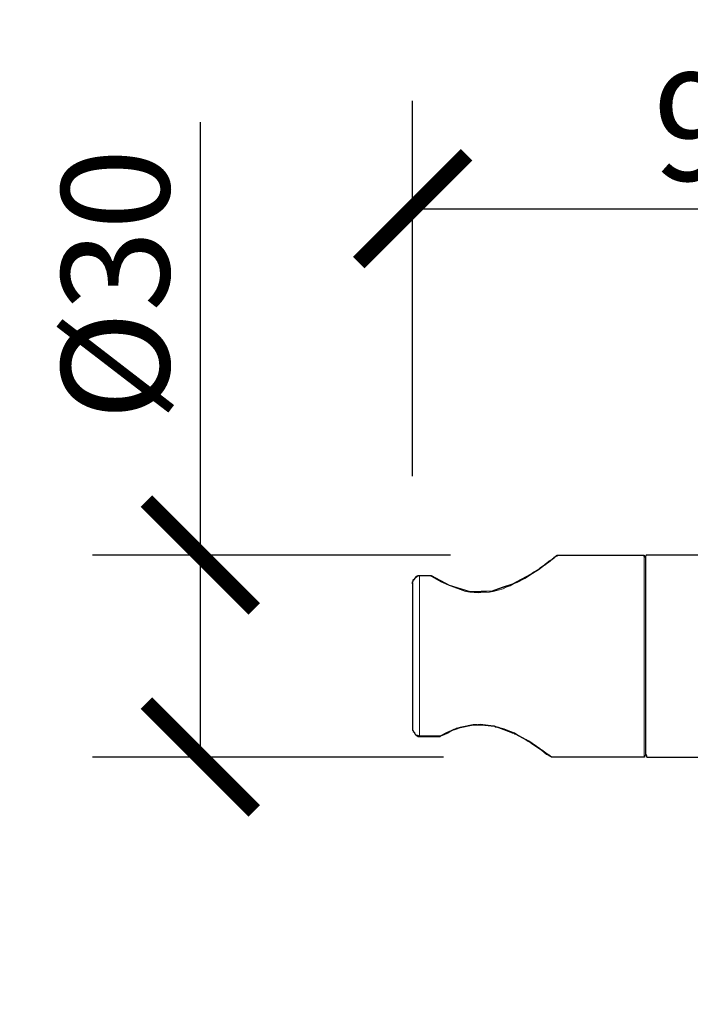
# Model space of a CAD drawing. Units: inches. Extents: x 0 to 2376, y 0 to 1680.
# Drawn here: x 1096 to 1196, y 995 to 1142 of the extents above; entities that cross this region are included whole.
import ezdxf

# ---------------------------------------------------------------- set-up
doc = ezdxf.new("R2010")
doc.units = ezdxf.units.IN
doc.header["$MEASUREMENT"] = 0
doc.layers.get('Defpoints').update_dxf_attribs({"color": 251})
doc.layers.add('PDF_Geometry', color=7, linetype='Continuous')
doc.styles.add('Text_Std', font='arial.ttf')
doc.dimstyles.new('Dim_Std', dxfattribs={"dimscale": 8, "dimtxt": 2, "dimasz": 2, "dimexe": 2, "dimexo": 2, "dimgap": 0.5, "dimtad": 1, "dimdec": 0, "dimzin": 0, "dimdsep": 46, "dimtxsty": 'Text_Std', "dimblk": 'ARCHTICK', "dimcen": 0.09, "dimclrd": 256, "dimclre": 256, "dimclrt": 256, "dimadec": 0, "dimazin": 0, "dimtfac": 1, "dimtdec": 0, "dimtofl": 0, "dimtmove": 2, "dimatfit": 3, "dimldrblk": 'CLOSEDBLANK', "dimfxl": 1, "dimtolj": 1, "dimtzin": 0, "dimlwd": -1, "dimlwe": -1, "dimarcsym": 1})

# ---------------------------------------------------------------- blocks, each defined once
blk = doc.blocks.new('_ArchTick')
at = {"color": 0, "linetype": 'ByBlock', "const_width": 0.15}
blk.add_lwpolyline([(-0.5, -0.5), (0.5, 0.5)], dxfattribs=at)
blk = doc.blocks.new('*D31')
at = {"transparency": 16777216}
for p, q in [((1056.78, 1398.82), (945.21, 1398.82)), ((961.21, 469.32), (961.21, 1398.82)), ((1161.73, 469.32), (945.21, 469.32))]:
    blk.add_line(p, q, dxfattribs=at)
at = {"layer": 'Defpoints', "color": 0, "transparency": 16777216}
for p in [(961.21, 1398.82), (1072.78, 1398.82), (1177.73, 469.32)]:
    blk.add_point(p, dxfattribs=at)
at = {"transparency": 16777216, "xscale": 16, "yscale": 16, "zscale": 16}
for p, rotation in [((961.21, 1398.82), 90), ((961.21, 469.32), 270)]:
    blk.add_blockref('_ArchTick', p, dxfattribs=dict(at, rotation=rotation))
at = {"transparency": 16777216, "insert": (949.04, 934.07), "char_height": 16, "attachment_point": 5, "rotation": 90, "style": 'Text_Std'}
blk.add_mtext('\\A1;929.5', dxfattribs=at)
blk = doc.blocks.new('_ClosedBlank')
at = {"color": 0, "linetype": 'ByBlock', "lineweight": -2}
for p, q in [((-1, 0.1667), (0, 0)), ((-1, 0.1667), (-1, -0.1667)), ((0, 0), (-1, -0.1667))]:
    blk.add_line(p, q, dxfattribs=at)
blk = doc.blocks.new('*D36')
at = {"transparency": 16777216}
for p, q in [((1154.37, 1073.88), (1154.37, 1129.56)), ((1250.03, 1076.43), (1250.03, 1129.56)), ((1154.37, 1113.56), (1250.03, 1113.56))]:
    blk.add_line(p, q, dxfattribs=at)
at = {"layer": 'Defpoints', "color": 0, "transparency": 16777216}
for p in [(1250.03, 1113.56), (1250.03, 1060.43), (1154.37, 1057.88)]:
    blk.add_point(p, dxfattribs=at)
at = {"transparency": 16777216, "xscale": 16, "yscale": 16, "zscale": 16, "rotation": 180}
blk.add_blockref('_ArchTick', (1154.37, 1113.56), dxfattribs=at)
at = {"transparency": 16777216, "xscale": 16, "yscale": 16, "zscale": 16}
blk.add_blockref('_ArchTick', (1250.03, 1113.56), dxfattribs=at)
at = {"transparency": 16777216, "insert": (1202.2, 1125.73), "char_height": 16, "attachment_point": 5, "style": 'Text_Std'}
blk.add_mtext('\\A1;96', dxfattribs=at)
blk = doc.blocks.new('*D38')
at = {"transparency": 16777216}
for p, q in [((1122.86, 1062.16), (1122.86, 1126.43)), ((1159.99, 1062.16), (1106.86, 1062.16)), ((1122.86, 1032.18), (1122.86, 1062.16)), ((1158.97, 1032.18), (1106.86, 1032.18))]:
    blk.add_line(p, q, dxfattribs=at)
at = {"layer": 'Defpoints', "color": 0, "transparency": 16777216}
for p in [(1122.86, 1062.16), (1175.99, 1062.16), (1174.97, 1032.18)]:
    blk.add_point(p, dxfattribs=at)
at = {"transparency": 16777216, "xscale": 16, "yscale": 16, "zscale": 16}
for p, rotation in [((1122.86, 1062.16), 90), ((1122.86, 1032.18), 270)]:
    blk.add_blockref('_ArchTick', p, dxfattribs=dict(at, rotation=rotation))
at = {"transparency": 16777216, "insert": (1110.24, 1102.3), "char_height": 16, "attachment_point": 5, "rotation": 90, "style": 'Text_Std'}
blk.add_mtext('\\A1;%%C30', dxfattribs=at)

msp = doc.modelspace()

# ---------------------------------------------------------------- linework, layer by layer
at = {"layer": 'PDF_Geometry', "lineweight": 25}
for points in [[(1154.37, 1058.08), (1154.37, 1058.18), (1154.47, 1058.29), (1154.47, 1058.39), (1154.47, 1058.49), (1154.68, 1058.69), (1154.98, 1059), (1155.19, 1059.1), (1155.29, 1059.1), (1155.39, 1059.1), (1156.92, 1059.1), (1157.02, 1059.1), (1157.13, 1059.1), (1159.78, 1057.67), (1162.84, 1056.76), (1164.47, 1056.76), (1166.2, 1056.86), (1167.73, 1057.37), (1169.26, 1057.88), (1170.69, 1058.59), (1171.91, 1059.31), (1172.32, 1059.61), (1173.04, 1060.02), (1173.34, 1060.33), (1173.95, 1060.73), (1174.06, 1060.73), (1174.16, 1060.84), (1174.57, 1061.24), (1174.77, 1061.35), (1174.87, 1061.35), (1175.18, 1061.65), (1175.38, 1061.75), (1175.38, 1061.85), (1175.59, 1061.96), (1175.69, 1062.06), (1175.79, 1062.06), (1175.79, 1062.16), (1175.89, 1062.16), (1175.79, 1062.06), (1175.79, 1061.96)], [(1157.02, 1059.1), (1157.13, 1059.1), (1159.78, 1057.67), (1162.84, 1056.76), (1166.2, 1056.86), (1169.26, 1057.88), (1171.91, 1059.31), (1173.04, 1060.02), (1173.95, 1060.73), (1174.77, 1061.35), (1175.08, 1061.55), (1175.38, 1061.75), (1175.59, 1061.96), (1175.69, 1062.06), (1175.79, 1062.06), (1175.79, 1062.16), (1175.89, 1062.16), (1175.99, 1062.16), (1188.74, 1062.16)], [(1188.74, 1061.96), (1188.74, 1062.16), (1188.84, 1061.96), (1188.95, 1061.75), (1188.95, 1032.48), (1188.84, 1032.28), (1188.74, 1032.18), (1174.97, 1032.18), (1174.77, 1032.28), (1174.67, 1032.28), (1174.67, 1032.38), (1174.46, 1032.48), (1174.36, 1032.58), (1173.55, 1033.2), (1173.34, 1033.3), (1173.24, 1033.4), (1171.61, 1034.52), (1171.51, 1034.52), (1171.2, 1034.73), (1169.57, 1035.64), (1169.47, 1035.64), (1169.36, 1035.75), (1169.16, 1035.75), (1168.96, 1035.85), (1167.12, 1036.56), (1166.71, 1036.66), (1166.51, 1036.77), (1163.96, 1036.97), (1163.75, 1036.97), (1163.35, 1036.97), (1161.41, 1036.56), (1160.9, 1036.36), (1160.49, 1036.26), (1160.08, 1036.05), (1159.88, 1035.95), (1159.57, 1035.75), (1158.55, 1035.34), (1159.06, 1035.54), (1159.57, 1035.75), (1159.88, 1035.95), (1160.08, 1036.05), (1160.49, 1036.26), (1160.59, 1036.26), (1160.9, 1036.36), (1161.41, 1036.56), (1163.35, 1036.97), (1163.75, 1036.97), (1163.96, 1036.97), (1164.16, 1036.97), (1164.57, 1036.97), (1166.51, 1036.77), (1166.61, 1036.66), (1166.71, 1036.66), (1166.81, 1036.66), (1167.12, 1036.56), (1168.96, 1035.85), (1169.16, 1035.75), (1169.36, 1035.75), (1169.47, 1035.64), (1169.57, 1035.64), (1171.2, 1034.73), (1171.51, 1034.52), (1171.61, 1034.52), (1172.02, 1034.22), (1172.93, 1033.6), (1173.24, 1033.4), (1173.34, 1033.3), (1173.55, 1033.2), (1174.26, 1032.58), (1174.36, 1032.58), (1174.46, 1032.48), (1174.77, 1032.28), (1174.67, 1032.48)], [(1197.92, 1062.16), (1189.15, 1062.16), (1189.05, 1062.16), (1188.95, 1061.96), (1188.95, 1050.84), (1188.95, 1032.69), (1189.05, 1032.48), (1189.15, 1032.18), (1197.92, 1032.18)], [(1154.37, 1057.88), (1154.37, 1058.08), (1154.37, 1057.88), (1154.37, 1036.46), (1154.37, 1036.26)], [(1154.37, 1036.46), (1154.37, 1036.26), (1154.47, 1036.05), (1154.47, 1035.95), (1154.58, 1035.85), (1154.68, 1035.64), (1154.78, 1035.54), (1155.19, 1035.24), (1155.29, 1035.24), (1155.39, 1035.24), (1158.35, 1035.24), (1158.45, 1035.24), (1158.55, 1035.34), (1158.45, 1035.24), (1158.45, 1035.34)]]:
    msp.add_lwpolyline(points, dxfattribs=at)
at = {"layer": 'PDF_Geometry', "lineweight": 5}
for points in [[(1175.99, 1062.16), (1175.48, 1061.85), (1174.77, 1061.24), (1174.06, 1060.73), (1173.55, 1060.43), (1173.14, 1060.12), (1172.73, 1059.82), (1171.71, 1059.1), (1171, 1058.69), (1169.87, 1058.08), (1169.36, 1057.88), (1168.85, 1057.57), (1168.24, 1057.37), (1167.83, 1057.16), (1166.3, 1056.76), (1165.79, 1056.65), (1164.16, 1056.55), (1162.84, 1056.65), (1162.22, 1056.76), (1159.68, 1057.67), (1158.55, 1058.18), (1156.92, 1059.1), (1155.39, 1059.1)], [(1188.74, 1061.96), (1188.74, 1032.18)], [(1154.37, 1036.26), (1154.37, 1036.15), (1154.47, 1036.05), (1154.58, 1035.85), (1154.68, 1035.75), (1154.78, 1035.54), (1154.98, 1035.44), (1155.09, 1035.44), (1155.39, 1035.34), (1155.39, 1059.1), (1155.19, 1059), (1155.09, 1059), (1154.98, 1058.9), (1154.78, 1058.8), (1154.68, 1058.69), (1154.58, 1058.49), (1154.47, 1058.39), (1154.37, 1058.18), (1154.37, 1058.08)], [(1156.92, 1059.1), (1157.02, 1059.1)], [(1174.97, 1032.18), (1174.46, 1032.58), (1173.85, 1032.99), (1173.44, 1033.3), (1173.14, 1033.5), (1171.71, 1034.42), (1171.71, 1034.52), (1170.08, 1035.34), (1169.98, 1035.44), (1169.47, 1035.75), (1168.96, 1035.95), (1167.94, 1036.36), (1166.81, 1036.66), (1166, 1036.87), (1164.37, 1037.07), (1163.75, 1036.97), (1162.63, 1036.87), (1160.9, 1036.46), (1160.8, 1036.36), (1159.47, 1035.85), (1158.45, 1035.34), (1158.35, 1035.34), (1155.39, 1035.34), (1155.39, 1035.24)], [(1158.35, 1035.24), (1158.35, 1035.34), (1158.35, 1035.24)], [(1158.35, 1035.24), (1158.45, 1035.24)]]:
    msp.add_lwpolyline(points, dxfattribs=at)

# ---------------------------------------------------------------- dimensions: what is measured, and where the dimension line sits
at = {"color": 1}
dim = msp.add_linear_dim(base=(961.21, 1398.82), p1=(1177.73, 469.32), p2=(1072.78, 1398.82), angle=90, dimstyle='Dim_Std', override={"dimdec": 1}, dxfattribs=at)
dim.commit()
dim.dimension.update_dxf_attribs({"geometry": '*D31', "text_midpoint": (949.04, 934.07)})
dim = msp.add_linear_dim(base=(1250.03, 1113.56), p1=(1154.37, 1057.88), p2=(1250.03, 1060.43), dimstyle='Dim_Std', dxfattribs=at)
dim.commit()
dim.dimension.update_dxf_attribs({"geometry": '*D36', "text_midpoint": (1202.2, 1125.73)})
dim = msp.add_linear_dim(base=(1122.86, 1062.16), p1=(1174.97, 1032.18), p2=(1175.99, 1062.16), angle=90, text='%%C<>', dimstyle='Dim_Std', override={"dimtmove": 0}, dxfattribs=at)
dim.commit()
dim.dimension.update_dxf_attribs({"geometry": '*D38', "text_midpoint": (1110.24, 1102.3)})

doc.saveas('drawing.dxf')
